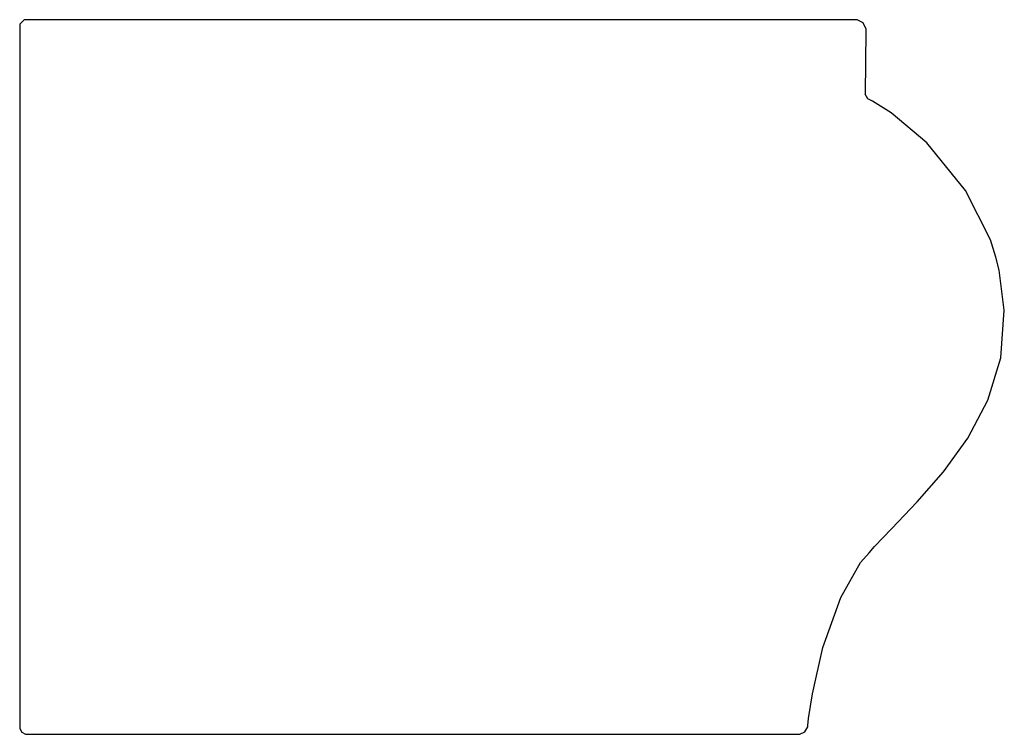
# Model space of a CAD drawing. Extents: x 3.75 to 5.24, y 4 to 5.08.
import ezdxf

# ---------------------------------------------------------------- set-up
doc = ezdxf.new("R2010")
doc.units = 0
doc.header["$MEASUREMENT"] = 0

msp = doc.modelspace()

# ---------------------------------------------------------------- linework, layer by layer
for p, q in [((3.75325, 5.08447), (3.74653, 5.07781)), ((3.75553, 5.08447), (3.75325, 5.08447)), ((5.01465, 5.08464), (3.75553, 5.08447)), ((5.01758, 5.08464), (5.01465, 5.08464)), ((5.02636, 5.07975), (5.01758, 5.08464)), ((3.74653, 5.07781), (3.74653, 5.07553)), ((3.74653, 5.07553), (3.74653, 4.0109)), ((3.74653, 5.07553), (3.74653, 5.07553)), ((5.03114, 5.07026), (5.02636, 5.07975)), ((5.02979, 4.97217), (5.03114, 5.06793)), ((5.03114, 5.06793), (5.03114, 5.07026)), ((5.02974, 4.97136), (5.02979, 4.97217)), ((5.03364, 4.96468), (5.02974, 4.97136)), ((5.0344, 4.96425), (5.03364, 4.96468)), ((5.04075, 4.96094), (5.0344, 4.96425)), ((5.06885, 4.94303), (5.04075, 4.96094)), ((5.12332, 4.89763), (5.06885, 4.94303)), ((5.18164, 4.82557), (5.12332, 4.89763)), ((5.21978, 4.75065), (5.18164, 4.82557)), ((5.2276, 4.72418), (5.21978, 4.75065)), ((5.23296, 4.70464), (5.2276, 4.72418)), ((5.24067, 4.64367), (5.23296, 4.70464)), ((5.2354, 4.5715), (5.24067, 4.64367)), ((5.21571, 4.50706), (5.2354, 4.5715)), ((5.18544, 4.4496), (5.21571, 4.50706)), ((5.14839, 4.39844), (5.18544, 4.4496)), ((5.10846, 4.35281), (5.14839, 4.39844)), ((5.0695, 4.31212), (5.10846, 4.35281)), ((5.04362, 4.28494), (5.0695, 4.31212)), ((5.02235, 4.26069), (5.03537, 4.2755)), ((5.03537, 4.2755), (5.04362, 4.28494)), ((4.99278, 4.2079), (5.02235, 4.26069)), ((4.96517, 4.13151), (4.99278, 4.2079)), ((4.94943, 4.06158), (4.96517, 4.13151)), ((4.94368, 4.02403), (4.94943, 4.06158)), ((4.94254, 4.01313), (4.94368, 4.02403)), ((3.74653, 4.0109), (3.74653, 4.009)), ((3.74653, 4.009), (3.74968, 4.00319)), ((4.93772, 4.00379), (4.94233, 4.01129)), ((4.94233, 4.01129), (4.94254, 4.01313)), ((3.74968, 4.00319), (3.75549, 4)), ((3.75549, 4), (3.75743, 4)), ((3.75743, 4), (4.92785, 4)), ((4.92785, 4), (4.93028, 4)), ((4.93028, 4), (4.93772, 4.00379))]:
    msp.add_line(p, q)

doc.saveas('drawing.dxf')
